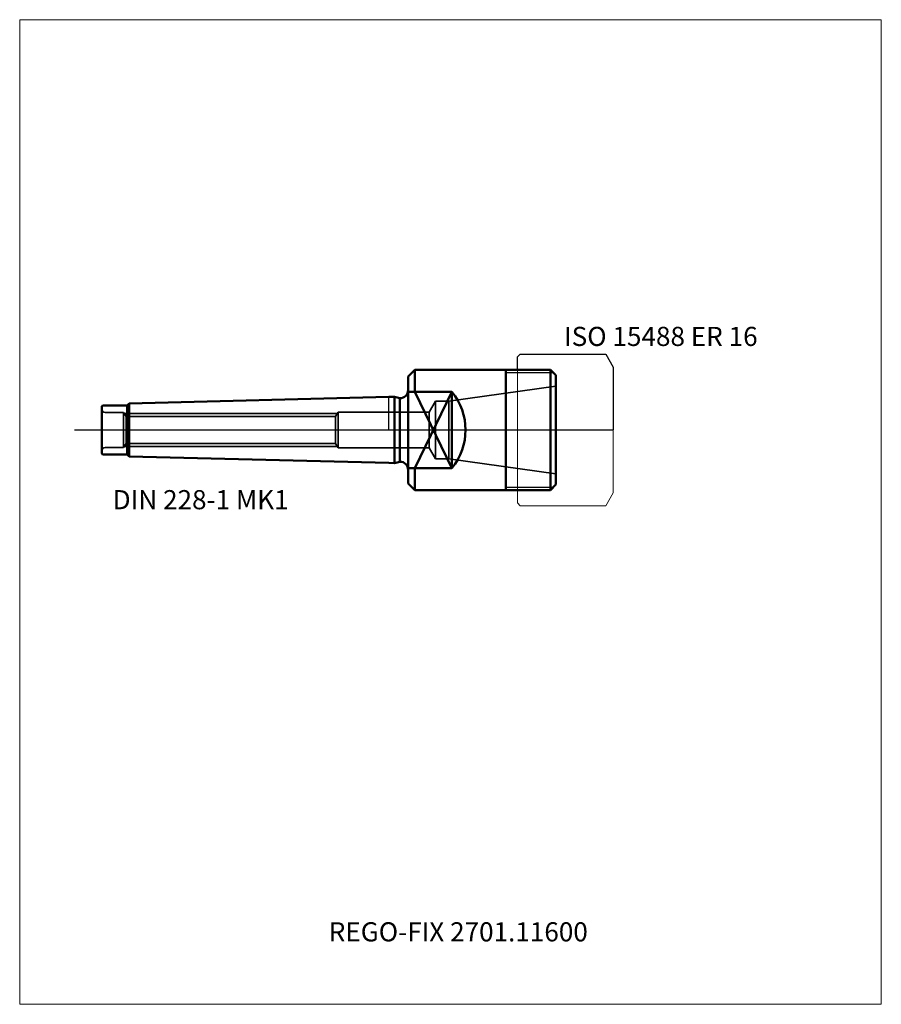
# Model space of a CAD drawing. Units: millimetres. Extents: x -68 to 90, y -105 to 75.
import ezdxf
from ezdxf.entities.mleader import LeaderData, LeaderLine
from ezdxf.lldxf.tags import DXFTag
from ezdxf.math import Vec2, Vec3

# ---------------------------------------------------------------- set-up
doc = ezdxf.new("R2010")
doc.units = ezdxf.units.MM
doc.layers.get('0').update_dxf_attribs({"plot": 0})
for name, color, linetype, lineweight in [('1', 4, 'Continuous', 50), ('11', 4, 'Continuous', 25), ('3', 1, 'Dashed_narrow', 35), ('RFCOMP01', 3, 'Long_dashed_dotted_narrow', 18), ('SK1', 4, 'Continuous', 50), ('SK3', 1, 'Dashed_narrow', 35), ('SK4', 2, 'Long_dashed_dotted_narrow', 25)]:
    doc.layers.add(name, color=color, linetype=linetype, lineweight=lineweight)
for name, color, linetype, lineweight, plot in [('4', 2, 'Long_dashed_dotted_narrow', 25, False), ('INFMAINVIEW', 9, 'Continuous', 18, False), ('INFTOTAL', 9, 'Continuous', 18, False), ('NOCUT', 7, 'Continuous', 25, False)]:
    doc.layers.add(name, color=color, linetype=linetype, lineweight=lineweight, plot=plot)
doc.layers.add('SK6', color=5, linetype='Continuous')
doc.styles.add('SEACAD_Monospac821_BT', font='txt')
doc.styles.get("Standard").update_dxf_attribs({"font": 'Monospac821 BT'})
tags = doc.linetypes.add('Dashed_narrow', pattern=[9.525, 6.35, -3.175]).pattern_tags.tags
tags[6:7] = [DXFTag(74, 4), DXFTag(75, 0), DXFTag(340, '0'), DXFTag(46, 0.0), DXFTag(50, 0.0), DXFTag(44, 0.0), DXFTag(45, 0.0)]
tags[4:5] = [DXFTag(74, 4), DXFTag(75, 0), DXFTag(340, '0'), DXFTag(46, 0.0), DXFTag(50, 0.0), DXFTag(44, 0.0), DXFTag(45, 0.0)]
tags = doc.linetypes.add('Long_dashed_dotted_narrow', pattern=[28.575, 19.05, -3.175, 3.175, -3.175]).pattern_tags.tags
tags[10:11] = [DXFTag(74, 4), DXFTag(75, 0), DXFTag(340, '0'), DXFTag(46, 0.0), DXFTag(50, 0.0), DXFTag(44, 0.0), DXFTag(45, 0.0)]
tags[8:9] = [DXFTag(74, 4), DXFTag(75, 0), DXFTag(340, '0'), DXFTag(46, 0.0), DXFTag(50, 0.0), DXFTag(44, 0.0), DXFTag(45, 0.0)]
tags[6:7] = [DXFTag(74, 4), DXFTag(75, 0), DXFTag(340, '0'), DXFTag(46, 0.0), DXFTag(50, 0.0), DXFTag(44, 0.0), DXFTag(45, 0.0)]
tags[4:5] = [DXFTag(74, 4), DXFTag(75, 0), DXFTag(340, '0'), DXFTag(46, 0.0), DXFTag(50, 0.0), DXFTag(44, 0.0), DXFTag(45, 0.0)]

# ---------------------------------------------------------------- blocks, each defined once
blk = doc.blocks.new('_DOT')
at = {"color": 0}
blk.add_line((0, 0), (-1, 0), dxfattribs=at)
at = {"color": 0, "const_width": 0.333}
blk.add_lwpolyline([(-0.166, 0, 1), (0.166, 0, 1)], format="xyb", close=True, dxfattribs=at)

msp = doc.modelspace()

# ---------------------------------------------------------------- linework, layer by layer
at = {"layer": '1'}
for p, q in [((3.5, 9.8), (4.7, 11)), ((4.7, 11), (4.7, 6.982)), ((29.5, 11), (4.7, 11)), ((21.363, -11), (21.363, 11)), ((29.5, 11), (30.5, 10)), ((29.5, 11), (29.5, -11)), ((3.5, 9.8), (3.5, -9.8)), ((30.5, 10), (30.5, -10)), ((0, 6.033), (1.012, 6.058)), ((1.012, 6.058), (1.012, -6.058)), ((1.974, 5.8), (1.012, 6.058)), ((1.974, 5.8), (1.974, -5.8)), ((2, 5.8), (1.974, 5.8)), ((3.5, 6.982), (11.5, 6.982)), ((4.7, -6.982), (11.5, 6.982)), ((4.7, 6.982), (11.5, -6.982)), ((11.5, 6.982), (11.5, -6.982)), ((0, -6.033), (1.012, -6.058)), ((1.012, -6.058), (1.974, -5.8)), ((1.974, -5.8), (2, -5.8)), ((3.5, -6.982), (11.5, -6.982)), ((4.7, -6.982), (4.7, -11)), ((3.5, -9.8), (4.7, -11)), ((29.5, -11), (30.5, -10)), ((4.7, -11), (29.5, -11))]:
    msp.add_line(p, q, dxfattribs=at)
for centre, radius, start, end in [((2, 7.3), 1.5, 270, 0), ((3, 0), 11, 320.599, 39.401), ((2, -7.3), 1.5, 0, 90)]:
    msp.add_arc(centre, radius, start, end, dxfattribs=at)
at = {"layer": '11'}
for p, q in [((30.045, 10.455), (21.363, 10.455)), ((21.363, -10.455), (30.045, -10.455))]:
    msp.add_line(p, q, dxfattribs=at)
at = {"layer": '3'}
for p, q in [((-48.054, 2.459), (-9.776, 2.459)), ((-48.054, -2.459), (-9.776, -2.459))]:
    msp.add_line(p, q, dxfattribs=at)
at = {"layer": '4'}
msp.add_line((0, 0), (30.5, 0), dxfattribs=at)
at = {"layer": 'INFMAINVIEW'}
for p, q in [((-67.5, -105), (-67.5, 75)), ((-67.5, 75), (90, 75)), ((90, 75), (90, -105)), ((90, -105), (-67.5, -105))]:
    msp.add_line(p, q, dxfattribs=at)
at = {"layer": 'INFTOTAL'}
for p, q in [((-67.5, 75), (90, 75)), ((-67.5, -105), (-67.5, 75)), ((90, 75), (90, -105)), ((90, -105), (-67.5, -105))]:
    msp.add_line(p, q, dxfattribs=at)
at = {"layer": 'NOCUT'}
for p, q in [((23.5, 13.35), (24, 13.85)), ((23.5, 11), (23.5, 13.35)), ((24, 13.85), (39.637, 13.85)), ((39.637, 13.85), (39.647, 13.844)), ((39.647, 13.844), (41, 11.5)), ((3.5, 9.8), (4.7, 11)), ((23.5, 11), (4.7, 11)), ((41, 11.5), (41, 0)), ((3.5, 9.8), (3.5, 7.3)), ((0, 6.033), (1.012, 6.058)), ((0, 0), (0, 6.033)), ((1.974, 5.8), (1.012, 6.058)), ((2, 5.8), (1.974, 5.8)), ((0, 0), (41, 0))]:
    msp.add_line(p, q, dxfattribs=at)
msp.add_arc((2, 7.3), 1.5, 270, 0, dxfattribs=at)
at = {"layer": 'RFCOMP01'}
for p, q in [((23.5, 13.35), (24, 13.85)), ((23.5, -13.35), (23.5, 13.35)), ((24, 13.85), (39.637, 13.85)), ((39.637, 13.85), (39.647, 13.844)), ((39.647, 13.844), (41, 11.5)), ((41, 11.5), (41, -11.5)), ((39.647, -13.844), (41, -11.5)), ((23.5, -13.35), (24, -13.85)), ((24, -13.85), (39.637, -13.85)), ((39.637, -13.85), (39.647, -13.844))]:
    msp.add_line(p, q, dxfattribs=at)
at = {"layer": 'SK1'}
for p, q in [((-47.5, 4.848), (0, 6.033)), ((-52.5, 4.2), (-52.5, -4.2)), ((-47.848, 4.5), (-52.2, 4.5)), ((-47.5, 4.848), (-47.848, 4.5)), ((-47.848, 4.5), (-47.848, -4.5)), ((-47.5, 4.848), (-47.5, -4.848)), ((-52.2, -4.5), (-47.848, -4.5)), ((-47.848, -4.5), (-47.5, -4.848)), ((-47.5, -4.848), (0, -6.033))]:
    msp.add_line(p, q, dxfattribs=at)
for centre, start, end in [((-52.2, 4.2), 90, 180), ((-52.2, -4.2), 180, 270)]:
    msp.add_arc(centre, 0.3, start, end, dxfattribs=at)
at = {"layer": 'SK3'}
for p, q in [((10.933, 5.25), (30.5, 8)), ((7.345, 3.25), (8.5, 5.25)), ((8.5, 5.25), (8.5, -5.25)), ((8.5, 5.25), (10.933, 5.25)), ((10.933, 5.25), (10.933, -5.25)), ((-51.9, 3.2), (-48.5, 3.2)), ((-48.5, -3.2), (-48.5, 3.2)), ((-48.5, 3.2), (-48.054, 2.459)), ((-48.38, 3), (-9.45, 3)), ((-48.054, 2.459), (-48.054, -2.459)), ((-9.776, 2.459), (-9.3, 3.25)), ((-9.776, 2.459), (-9.776, -2.459)), ((-9.3, 3.25), (-9.3, -3.25)), ((-9.3, 3.25), (7.345, 3.25)), ((7.345, 3.25), (7.345, -3.25)), ((-51.9, -3.2), (-48.5, -3.2)), ((-48.5, -3.2), (-48.054, -2.459)), ((-48.38, -3), (-9.45, -3)), ((-9.776, -2.459), (-9.3, -3.25)), ((-9.3, -3.25), (7.345, -3.25)), ((7.345, -3.25), (8.5, -5.25)), ((8.5, -5.25), (10.933, -5.25)), ((10.933, -5.25), (30.5, -8))]:
    msp.add_line(p, q, dxfattribs=at)
for centre, start, end in [((-51.9, 3.8), 180, 270), ((-51.9, -3.8), 90, 180)]:
    msp.add_arc(centre, 0.6, start, end, dxfattribs=at)
at = {"layer": 'SK4'}
msp.add_line((-57.5, 0), (35.5, 0), dxfattribs=at)

# ---------------------------------------------------------------- texts
at = {"layer": 'SK6', "style": 'SEACAD_Monospac821_BT'}
for s, p in [('ISO 15488 ER 16', (32, 15.35)), ('DIN 228-1 MK1', (-50.5, -14.5))]:
    msp.add_text(s, height=3.5, dxfattribs=at).set_placement(p)

# ---------------------------------------------------------------- leaders
at = {"layer": 'SK6'}
ml = msp.add_multileader_mtext('Standard', dxfattribs=at)
ml.set_content('REGO-FIX 2701.11600', color=256)
ml.set_leader_properties()
ml.set_arrow_properties(name='DOT')
ml.build(insert=Vec2(0, 0))
ml.multileader.update_dxf_attribs({"leader_type": 0, "dogleg_length": 0, "arrow_head_size": 3.5})
ctx = ml.context
ctx.base_point, ctx.char_height, ctx.arrow_head_size, ctx.landing_gap_size = Vec3(-65.41, -60.051), 3.5, 3.5, 1.225
ctx.mtext.insert = Vec3(-11, -90)

doc.saveas('drawing.dxf')
